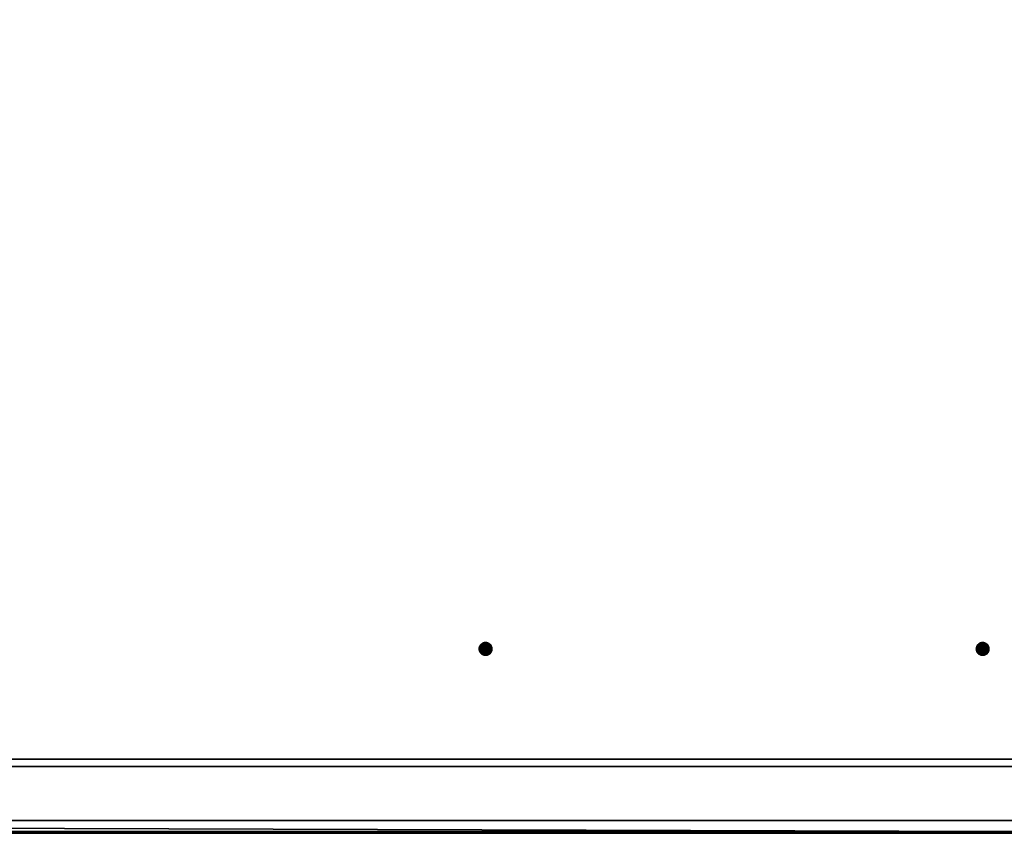
# Model space of a CAD drawing. Units: millimetres. Extents: x -9216 to 18088, y -518 to 10189.
# Drawn here: x 1968 to 2512, y -1 to 449 of the extents above; entities that cross this region are included whole.
import ezdxf

# ---------------------------------------------------------------- set-up
doc = ezdxf.new("R2010")
doc.units = ezdxf.units.MM
doc.layers.add('GESTELL', color=4, linetype='Continuous', lineweight=35)
doc.layers.add('TISCHPLATTE', color=4, linetype='Continuous', lineweight=35)

msp = doc.modelspace()

# ---------------------------------------------------------------- meshes
at = {"layer": 'GESTELL'}
mesh = msp.add_polyface(dxfattribs=at)
corners = [(641, 36, 685), (2761, 36, 685), (2761, 36, 721), (641, 36, 721), (2761, 40, 685), (641, 40, 685), (2761, 0, 721), (2761, 40, 725), (2761, 0, 725), (641, 40, 725), (641, 0, 721), (641, 0, 725)]
mesh.append_faces([[corners[k] for k in face] for face in [(0, 1, 2, 3), (10, 3, 2, 6), (4, 5, 9, 7), (0, 5, 4, 1), (10, 6, 8, 11), (11, 8, 7, 9)]])
mesh.append_faces([[corners[k] for k in face] for face in [(2, 8, 6), (9, 10, 11)]], dxfattribs={"vtx0": -1})
mesh.append_faces([[corners[k] for k in face] for face in [(2, 4, 7), (2, 7, 8), (9, 0, 3), (9, 3, 10)]], dxfattribs={"vtx0": -1, "vtx2": -1})
mesh.append_faces([[corners[k] for k in face] for face in [(2, 1, 4), (9, 5, 0)]], dxfattribs={"vtx2": -1})
at = {"layer": 'TISCHPLATTE'}
mesh = msp.add_polyface(dxfattribs=at)
corners = [(607.5, 6, 725), (607.5, 892, 725), (2793.5, 892, 725), (2793.5, 6, 725), (1411, 348.95, 732), (1409.89, 350.4, 732), (1409.76, 350.43, 732), (1409.63, 350.45, 732), (1409.5, 350.45, 732), (1409.37, 350.45, 732), (1409.24, 350.43, 732), (1409.11, 350.4, 732), (1410.65, 349.92, 735), (1410.56, 350.01, 735), (1410.56, 350.01, 732), (1410.65, 349.92, 732), (1410.46, 350.1, 735), (1410.46, 350.1, 732), (1410.36, 350.18, 735), (1410.36, 350.18, 732), (1410.25, 350.25, 735), (1410.25, 350.25, 732), (1410.13, 350.31, 735), (1410.13, 350.31, 732), (1410.01, 350.36, 735), (1410.01, 350.36, 732), (1409.89, 350.4, 735), (1409.76, 350.43, 735), (1409.63, 350.45, 735), (1409.5, 350.45, 735), (1409.37, 350.45, 735), (1409.24, 350.43, 735), (1409.11, 350.4, 735), (1408.99, 350.36, 735), (1408.99, 350.36, 732), (1408.87, 350.31, 735), (1408.87, 350.31, 732), (1408.75, 350.25, 735), (1408.75, 350.25, 732), (1408.64, 350.18, 735), (1408.64, 350.18, 732), (1408.54, 350.1, 735), (1408.54, 350.1, 732), (1408.44, 350.01, 735), (1408.44, 350.01, 732), (1408.35, 349.92, 735), (1408.35, 349.92, 732), (1549.3, 793.71, 745), (1549.59, 793.62, 745), (1549.59, 793.62, 732), (1549.3, 793.71, 732), (1549.89, 793.55, 745), (1549.89, 793.55, 732), (1550.19, 793.51, 745), (1550.19, 793.51, 732), (1550.5, 793.5, 745), (1550.5, 793.5, 732), (1550.81, 793.51, 745), (1550.81, 793.51, 732), (1551.11, 793.55, 745), (1551.11, 793.55, 732), (1551.41, 793.62, 745), (1551.41, 793.62, 732), (1551.7, 793.71, 745), (1551.7, 793.71, 732), (1824.59, 793.62, 745), (1824.89, 793.55, 745), (1824.89, 793.55, 732), (1824.59, 793.62, 732), (1825.19, 793.51, 745), (1825.19, 793.51, 732), (1825.5, 793.5, 745), (1825.5, 793.5, 732), (1825.81, 793.51, 745), (1825.81, 793.51, 732), (1826.11, 793.55, 745), (1826.11, 793.55, 732), (1826.41, 793.62, 745), (1826.41, 793.62, 732), (600.5, -1, 750), (2800.5, -1, 750), (2800.5, 899, 750), (600.5, 899, 750), (1410.99, 348.82, 735)]
mesh.append_faces([[corners[k] for k in face] for face in [(0, 1, 2, 3), (12, 13, 14, 15), (13, 16, 17, 14), (16, 18, 19, 17), (18, 20, 21, 19), (20, 22, 23, 21), (22, 24, 25, 23), (24, 26, 5, 25), (26, 27, 6, 5), (27, 28, 7, 6), (28, 29, 8, 7), (29, 30, 9, 8), (30, 31, 10, 9), (31, 32, 11, 10), (32, 33, 34, 11), (33, 35, 36, 34), (35, 37, 38, 36), (37, 39, 40, 38), (39, 41, 42, 40), (41, 43, 44, 42), (43, 45, 46, 44), (47, 48, 49, 50), (48, 51, 52, 49), (51, 53, 54, 52), (53, 55, 56, 54), (55, 57, 58, 56), (57, 59, 60, 58), (59, 61, 62, 60), (61, 63, 64, 62), (65, 66, 67, 68), (66, 69, 70, 67), (69, 71, 72, 70), (71, 73, 74, 72), (73, 75, 76, 74), (75, 77, 78, 76), (79, 80, 81, 82)]])
mesh.append_faces([[corners[k] for k in face] for face in [(4, 5, 6), (4, 6, 7), (4, 7, 8), (4, 8, 9), (4, 9, 10), (4, 10, 11), (83, 29, 28)]], dxfattribs={"vtx0": -1, "vtx2": -1})
mesh = msp.add_polyface(dxfattribs=at)
corners = [(2793.5, 6, 725), (2793.5, 892, 725), (2793.5, 892, 732), (2793.5, 6, 732), (2504, 101, 732), (2502.75, 103.68, 732), (2502.51, 103.87, 732), (2502.25, 104.03, 732), (2501.98, 104.17, 732), (2501.7, 104.29, 732), (2501.41, 104.38, 732), (2501.11, 104.45, 732), (2500.81, 104.49, 732), (2500.5, 104.5, 732), (2500.19, 104.49, 732), (2499.89, 104.45, 732), (2499.59, 104.38, 732), (2499.3, 104.29, 732), (2499.02, 104.17, 732), (2498.75, 104.03, 732), (2498.49, 103.87, 732), (2503.53, 102.75, 745), (2503.37, 103.01, 745), (2503.37, 103.01, 732), (2503.53, 102.75, 732), (2503.18, 103.25, 745), (2503.18, 103.25, 732), (2502.97, 103.47, 745), (2502.97, 103.47, 732), (2502.75, 103.68, 745), (2502.51, 103.87, 745), (2502.25, 104.03, 745), (2501.98, 104.17, 745), (2501.7, 104.29, 745), (2501.41, 104.38, 745), (2501.11, 104.45, 745), (2500.81, 104.49, 745), (2500.5, 104.5, 745), (2800.5, -1, 732), (2800.5, 899, 732), (2503.99, 100.69, 745), (2498.49, 103.87, 745), (2498.75, 104.03, 745), (2499.02, 104.17, 745), (2499.3, 104.29, 745), (2499.59, 104.38, 745), (2499.89, 104.45, 745), (2500.19, 104.49, 745)]
mesh.append_faces([[corners[k] for k in face] for face in [(0, 1, 2, 3), (21, 22, 23, 24), (22, 25, 26, 23), (25, 27, 28, 26), (27, 29, 5, 28), (29, 30, 6, 5), (30, 31, 7, 6), (31, 32, 8, 7), (32, 33, 9, 8), (33, 34, 10, 9), (34, 35, 11, 10), (35, 36, 12, 11), (36, 37, 13, 12)]])
mesh.append_faces([[corners[k] for k in face] for face in [(38, 3, 39)]], dxfattribs={"vtx0": -1, "vtx1": -1})
mesh.append_faces([[corners[k] for k in face] for face in [(4, 5, 6), (4, 6, 7), (4, 7, 8), (4, 8, 9), (4, 9, 10), (4, 10, 11), (4, 11, 12), (4, 12, 13), (4, 13, 14), (4, 14, 15), (4, 15, 16), (4, 16, 17), (4, 17, 18), (4, 18, 19), (4, 19, 20), (40, 41, 42), (40, 42, 43), (40, 43, 44), (40, 44, 45), (40, 45, 46), (40, 46, 47), (40, 47, 37), (40, 37, 36), (40, 36, 35), (40, 35, 34), (40, 34, 33), (40, 33, 32), (40, 32, 31), (40, 31, 30), (40, 30, 29)]], dxfattribs={"vtx0": -1, "vtx2": -1})
mesh = msp.add_polyface(dxfattribs=at)
corners = [(2504, 797, 732), (2498.49, 794.13, 732), (2498.75, 793.97, 732), (2499.02, 793.83, 732), (2499.3, 793.71, 732), (2499.59, 793.62, 732), (2499.89, 793.55, 732), (2500.19, 793.51, 732), (2500.5, 793.5, 732), (2500.81, 793.51, 732), (2501.11, 793.55, 732), (2501.41, 793.62, 732), (2501.7, 793.71, 732), (2501.98, 793.83, 732), (2502.25, 793.97, 732), (2502.51, 794.13, 732), (2500.5, 793.5, 745), (2500.81, 793.51, 745), (2501.11, 793.55, 745), (2501.41, 793.62, 745), (2501.7, 793.71, 745), (2501.98, 793.83, 745), (2502.25, 793.97, 745), (2502.51, 794.13, 745), (2502.75, 794.32, 745), (2502.75, 794.32, 732), (2502.97, 794.53, 745), (2502.97, 794.53, 732), (2503.18, 794.75, 745), (2503.18, 794.75, 732), (2503.37, 794.99, 745), (2503.37, 794.99, 732), (2503.53, 795.25, 745), (2503.53, 795.25, 732), (2800.5, 899, 732), (2793.5, 6, 732), (2793.5, 892, 732), (2800.5, 899, 750), (2800.5, -1, 750), (2800.5, -1, 732), (2503.99, 796.69, 745), (2500.19, 793.51, 745), (2499.89, 793.55, 745), (2499.59, 793.62, 745), (2499.3, 793.71, 745), (2499.02, 793.83, 745), (2498.75, 793.97, 745), (2498.49, 794.13, 745)]
mesh.append_faces([[corners[k] for k in face] for face in [(16, 17, 9, 8), (17, 18, 10, 9), (18, 19, 11, 10), (19, 20, 12, 11), (20, 21, 13, 12), (21, 22, 14, 13), (22, 23, 15, 14), (23, 24, 25, 15), (24, 26, 27, 25), (26, 28, 29, 27), (28, 30, 31, 29), (30, 32, 33, 31), (34, 37, 38, 39)]])
mesh.append_faces([[corners[k] for k in face] for face in [(0, 1, 2), (0, 2, 3), (0, 3, 4), (0, 4, 5), (0, 5, 6), (0, 6, 7), (0, 7, 8), (0, 8, 9), (0, 9, 10), (0, 10, 11), (0, 11, 12), (0, 12, 13), (0, 13, 14), (0, 14, 15), (34, 35, 36), (40, 24, 23), (40, 23, 22), (40, 22, 21), (40, 21, 20), (40, 20, 19), (40, 19, 18), (40, 18, 17), (40, 17, 16), (40, 16, 41), (40, 41, 42), (40, 42, 43), (40, 43, 44), (40, 44, 45), (40, 45, 46), (40, 46, 47)]], dxfattribs={"vtx0": -1, "vtx2": -1})
mesh = msp.add_polyface(dxfattribs=at)
corners = [(2229, 101, 732), (2225.5, 104.5, 732), (2225.19, 104.49, 732), (2500.5, 104.5, 745), (2500.19, 104.49, 745), (2500.19, 104.49, 732), (2500.5, 104.5, 732), (2499.89, 104.45, 745), (2499.89, 104.45, 732), (2499.59, 104.38, 745), (2499.59, 104.38, 732), (2499.3, 104.29, 745), (2499.3, 104.29, 732), (2499.02, 104.17, 745), (2499.02, 104.17, 732), (2498.75, 104.03, 745), (2498.75, 104.03, 732), (2498.49, 103.87, 745), (2498.49, 103.87, 732), (2498.25, 103.68, 745), (2498.25, 103.68, 732), (2498.03, 103.47, 745), (2498.03, 103.47, 732), (2497.82, 103.25, 745), (2497.82, 103.25, 732), (2228.18, 103.25, 745), (2227.97, 103.47, 745), (2227.97, 103.47, 732), (2228.18, 103.25, 732), (2227.75, 103.68, 745), (2227.75, 103.68, 732), (2227.51, 103.87, 745), (2227.51, 103.87, 732), (2227.25, 104.03, 745), (2227.25, 104.03, 732), (2226.98, 104.17, 745), (2226.98, 104.17, 732), (2226.7, 104.29, 745), (2226.7, 104.29, 732), (2226.41, 104.38, 745), (2226.41, 104.38, 732), (2226.11, 104.45, 745), (2226.11, 104.45, 732), (2225.81, 104.49, 745), (2225.81, 104.49, 732), (2225.5, 104.5, 745), (2225.19, 104.49, 745), (2224.89, 104.45, 745), (2224.89, 104.45, 732), (2224.59, 104.38, 745), (2224.59, 104.38, 732), (2224.3, 104.29, 745), (2224.3, 104.29, 732), (2224.02, 104.17, 745), (2224.02, 104.17, 732), (2223.75, 104.03, 745), (2223.75, 104.03, 732), (2223.49, 103.87, 745), (2223.49, 103.87, 732), (2223.25, 103.68, 745), (2223.25, 103.68, 732), (2223.03, 103.47, 745), (2223.03, 103.47, 732), (2222.82, 103.25, 745), (2222.82, 103.25, 732), (1826.41, 793.62, 745), (1826.7, 793.71, 745), (1826.7, 793.71, 732), (1826.41, 793.62, 732), (1826.98, 793.83, 745), (1826.98, 793.83, 732), (1827.25, 793.97, 745), (1827.25, 793.97, 732), (1827.51, 794.13, 745), (1827.51, 794.13, 732), (1827.75, 794.32, 745), (1827.75, 794.32, 732), (2498.25, 794.32, 745), (2498.49, 794.13, 745), (2498.49, 794.13, 732), (2498.25, 794.32, 732), (2498.75, 793.97, 745), (2498.75, 793.97, 732), (2499.02, 793.83, 745), (2499.02, 793.83, 732), (2499.3, 793.71, 745), (2499.3, 793.71, 732), (2499.59, 793.62, 745), (2499.59, 793.62, 732), (2499.89, 793.55, 745), (2499.89, 793.55, 732), (2500.19, 793.51, 745), (2500.19, 793.51, 732), (2500.5, 793.5, 745), (2500.5, 793.5, 732)]
mesh.append_faces([[corners[k] for k in face] for face in [(3, 4, 5, 6), (4, 7, 8, 5), (7, 9, 10, 8), (9, 11, 12, 10), (11, 13, 14, 12), (13, 15, 16, 14), (15, 17, 18, 16), (17, 19, 20, 18), (19, 21, 22, 20), (21, 23, 24, 22), (25, 26, 27, 28), (26, 29, 30, 27), (29, 31, 32, 30), (31, 33, 34, 32), (33, 35, 36, 34), (35, 37, 38, 36), (37, 39, 40, 38), (39, 41, 42, 40), (41, 43, 44, 42), (43, 45, 1, 44), (45, 46, 2, 1), (46, 47, 48, 2), (47, 49, 50, 48), (49, 51, 52, 50), (51, 53, 54, 52), (53, 55, 56, 54), (55, 57, 58, 56), (57, 59, 60, 58), (59, 61, 62, 60), (61, 63, 64, 62), (65, 66, 67, 68), (66, 69, 70, 67), (69, 71, 72, 70), (71, 73, 74, 72), (73, 75, 76, 74), (77, 78, 79, 80), (78, 81, 82, 79), (81, 83, 84, 82), (83, 85, 86, 84), (85, 87, 88, 86), (87, 89, 90, 88), (89, 91, 92, 90), (91, 93, 94, 92)]])
mesh.append_faces([[corners[k] for k in face] for face in [(0, 1, 2)]], dxfattribs={"vtx0": -1, "vtx2": -1})
mesh = msp.add_polyface(dxfattribs=at)
corners = [(2229, 101, 732), (2228.67, 102.48, 732), (2228.53, 102.75, 732), (2228.37, 103.01, 732), (2228.18, 103.25, 732), (2227.97, 103.47, 732), (2223.03, 103.47, 732), (2222.82, 103.25, 732), (2222.63, 103.01, 732), (2222.47, 102.75, 732), (2222.33, 102.48, 732), (2222.21, 102.2, 732), (2222.12, 101.91, 732), (2222.05, 101.61, 732), (2222.01, 101.31, 732), (2222, 101, 732), (2222.01, 100.69, 732), (2222.05, 100.39, 732), (2228.79, 102.2, 745), (2228.67, 102.48, 745), (2228.79, 102.2, 732), (2228.53, 102.75, 745), (2222.47, 102.75, 745), (2222.33, 102.48, 745), (2222.21, 102.2, 745), (2222.12, 101.91, 745), (2222.05, 101.61, 745), (2222.01, 101.31, 745), (2222, 101, 745), (2222.01, 100.69, 745), (2222.05, 100.39, 745), (2228.99, 100.69, 745), (2222.63, 103.01, 745), (2222.82, 103.25, 745), (2223.03, 103.47, 745), (2223.25, 103.68, 745), (2227.75, 103.68, 745), (2227.97, 103.47, 745), (2228.18, 103.25, 745), (2228.37, 103.01, 745)]
mesh.append_faces([[corners[k] for k in face] for face in [(18, 19, 1, 20), (19, 21, 2, 1), (22, 23, 10, 9), (23, 24, 11, 10), (24, 25, 12, 11), (25, 26, 13, 12), (26, 27, 14, 13), (27, 28, 15, 14), (28, 29, 16, 15), (29, 30, 17, 16)]])
mesh.append_faces([[corners[k] for k in face] for face in [(0, 1, 2), (0, 2, 3), (0, 3, 4), (0, 4, 5), (0, 6, 7), (0, 7, 8), (0, 8, 9), (0, 9, 10), (0, 10, 11), (0, 11, 12), (0, 12, 13), (0, 13, 14), (0, 14, 15), (0, 15, 16), (0, 16, 17), (31, 30, 29), (31, 29, 28), (31, 28, 27), (31, 27, 26), (31, 26, 25), (31, 25, 24), (31, 24, 23), (31, 23, 22), (31, 22, 32), (31, 32, 33), (31, 33, 34), (31, 34, 35), (31, 36, 37), (31, 37, 38), (31, 38, 39), (31, 39, 21), (31, 21, 19), (31, 19, 18)]], dxfattribs={"vtx0": -1, "vtx2": -1})
mesh = msp.add_polyface(dxfattribs=at)
corners = [(2504, 101, 732), (2498.49, 103.87, 732), (2498.25, 103.68, 732), (2498.03, 103.47, 732), (2229, 101, 732), (2227.97, 103.47, 732), (2227.75, 103.68, 732), (2227.51, 103.87, 732), (2227.25, 104.03, 732), (2226.98, 104.17, 732), (2226.7, 104.29, 732), (2226.41, 104.38, 732), (2226.11, 104.45, 732), (2225.81, 104.49, 732), (2225.5, 104.5, 732), (2225.19, 104.49, 732), (2224.89, 104.45, 732), (2224.59, 104.38, 732), (2224.3, 104.29, 732), (2224.02, 104.17, 732), (2223.75, 104.03, 732), (2223.49, 103.87, 732), (2223.25, 103.68, 732), (2223.03, 103.47, 732), (2497.82, 103.25, 745), (2497.63, 103.01, 745), (2497.63, 103.01, 732), (2497.82, 103.25, 732), (2497.47, 102.75, 745), (2497.47, 102.75, 732), (2228.53, 102.75, 745), (2228.37, 103.01, 745), (2228.37, 103.01, 732), (2228.53, 102.75, 732), (2228.18, 103.25, 745), (2228.18, 103.25, 732), (2222.82, 103.25, 745), (2222.63, 103.01, 745), (2222.63, 103.01, 732), (2222.82, 103.25, 732), (2222.47, 102.75, 745), (2222.47, 102.75, 732), (2228.99, 100.69, 745), (2223.25, 103.68, 745), (2223.49, 103.87, 745), (2223.75, 104.03, 745), (2224.02, 104.17, 745), (2224.3, 104.29, 745), (2224.59, 104.38, 745), (2224.89, 104.45, 745), (2225.19, 104.49, 745), (2225.5, 104.5, 745), (2225.81, 104.49, 745), (2226.11, 104.45, 745), (2226.41, 104.38, 745), (2226.7, 104.29, 745), (2226.98, 104.17, 745), (2227.25, 104.03, 745), (2227.51, 103.87, 745), (2227.75, 103.68, 745), (2503.99, 100.69, 745), (2498.03, 103.47, 745), (2498.25, 103.68, 745), (2498.49, 103.87, 745)]
mesh.append_faces([[corners[k] for k in face] for face in [(24, 25, 26, 27), (25, 28, 29, 26), (30, 31, 32, 33), (31, 34, 35, 32), (36, 37, 38, 39), (37, 40, 41, 38)]])
mesh.append_faces([[corners[k] for k in face] for face in [(0, 1, 2), (0, 2, 3), (4, 5, 6), (4, 6, 7), (4, 7, 8), (4, 8, 9), (4, 9, 10), (4, 10, 11), (4, 11, 12), (4, 12, 13), (4, 13, 14), (4, 15, 16), (4, 16, 17), (4, 17, 18), (4, 18, 19), (4, 19, 20), (4, 20, 21), (4, 21, 22), (4, 22, 23), (42, 43, 44), (42, 44, 45), (42, 45, 46), (42, 46, 47), (42, 47, 48), (42, 48, 49), (42, 49, 50), (42, 50, 51), (42, 51, 52), (42, 52, 53), (42, 53, 54), (42, 54, 55), (42, 55, 56), (42, 56, 57), (42, 57, 58), (42, 58, 59), (60, 61, 62), (60, 62, 63)]], dxfattribs={"vtx0": -1, "vtx2": -1})
mesh = msp.add_polyface(dxfattribs=at)
corners = [(2504, 101, 732), (2503.99, 101.31, 732), (2503.95, 101.61, 732), (2503.88, 101.91, 732), (2503.79, 102.2, 732), (2503.67, 102.48, 732), (2503.53, 102.75, 732), (2503.37, 103.01, 732), (2503.18, 103.25, 732), (2502.97, 103.47, 732), (2502.75, 103.68, 732), (2503.18, 98.75, 732), (2503.37, 98.99, 732), (2503.53, 99.25, 732), (2503.67, 99.52, 732), (2503.79, 99.8, 732), (2503.88, 100.09, 732), (2503.95, 100.39, 732), (2503.99, 100.69, 732), (2504, 101, 745), (2503.99, 101.31, 745), (2503.95, 101.61, 745), (2503.88, 101.91, 745), (2503.79, 102.2, 745), (2503.67, 102.48, 745), (2503.53, 102.75, 745), (2503.67, 99.52, 745), (2503.79, 99.8, 745), (2503.88, 100.09, 745), (2503.95, 100.39, 745), (2503.99, 100.69, 745), (2503.53, 99.25, 745), (2503.37, 98.99, 745), (2503.18, 98.75, 745), (2502.75, 103.68, 745), (2502.97, 103.47, 745), (2503.18, 103.25, 745), (2503.37, 103.01, 745)]
mesh.append_faces([[corners[k] for k in face] for face in [(19, 20, 1, 0), (20, 21, 2, 1), (21, 22, 3, 2), (22, 23, 4, 3), (23, 24, 5, 4), (24, 25, 6, 5), (26, 27, 15, 14), (27, 28, 16, 15), (28, 29, 17, 16), (29, 30, 18, 17), (30, 19, 0, 18)]])
mesh.append_faces([[corners[k] for k in face] for face in [(0, 17, 18), (30, 20, 19)]], dxfattribs={"vtx0": -1})
mesh.append_faces([[corners[k] for k in face] for face in [(0, 2, 3), (0, 3, 4), (0, 4, 5), (0, 5, 6), (0, 6, 7), (0, 7, 8), (0, 8, 9), (0, 9, 10), (0, 11, 12), (0, 12, 13), (0, 13, 14), (0, 14, 15), (0, 15, 16), (0, 16, 17), (30, 28, 27), (30, 27, 26), (30, 26, 31), (30, 31, 32), (30, 32, 33), (30, 34, 35), (30, 35, 36), (30, 36, 37), (30, 37, 25), (30, 25, 24), (30, 24, 23), (30, 23, 22), (30, 22, 21), (30, 21, 20)]], dxfattribs={"vtx0": -1, "vtx2": -1})
mesh.append_faces([[corners[k] for k in face] for face in [(0, 1, 2), (30, 29, 28)]], dxfattribs={"vtx2": -1})
mesh = msp.add_polyface(dxfattribs=at)
corners = [(607.5, 6, 725), (2793.5, 6, 725), (2793.5, 6, 732), (607.5, 6, 732), (1554, 101, 732), (1553.99, 101.31, 732), (1553.95, 101.61, 732), (1553.88, 101.91, 732), (1553.79, 102.2, 732), (1553.67, 102.48, 732), (1553.53, 102.75, 732), (1553.37, 103.01, 732), (1553.18, 103.25, 732), (1553.18, 98.75, 732), (1553.37, 98.99, 732), (1553.53, 99.25, 732), (1553.67, 99.52, 732), (1553.79, 99.8, 732), (1553.88, 100.09, 732), (1553.95, 100.39, 732), (1553.99, 100.69, 732), (1554, 101, 745), (1553.99, 101.31, 745), (1553.95, 101.61, 745), (1553.88, 101.91, 745), (1553.79, 102.2, 745), (1553.67, 102.48, 745), (1553.53, 102.75, 745), (1553.37, 103.01, 745), (1553.37, 98.99, 745), (1553.53, 99.25, 745), (1553.67, 99.52, 745), (1553.79, 99.8, 745), (1553.88, 100.09, 745), (1553.95, 100.39, 745), (1553.99, 100.69, 745), (2800.5, -1, 732), (2800.5, -1, 750), (600.5, -1, 750), (600.5, -1, 732), (1553.18, 98.75, 745), (1553.18, 103.25, 745)]
mesh.append_faces([[corners[k] for k in face] for face in [(0, 1, 2, 3), (21, 22, 5, 4), (22, 23, 6, 5), (23, 24, 7, 6), (24, 25, 8, 7), (25, 26, 9, 8), (26, 27, 10, 9), (27, 28, 11, 10), (29, 30, 15, 14), (30, 31, 16, 15), (31, 32, 17, 16), (32, 33, 18, 17), (33, 34, 19, 18), (34, 35, 20, 19), (35, 21, 4, 20), (36, 37, 38, 39)]])
mesh.append_faces([[corners[k] for k in face] for face in [(4, 19, 20), (35, 22, 21)]], dxfattribs={"vtx0": -1})
mesh.append_faces([[corners[k] for k in face] for face in [(4, 6, 7), (4, 7, 8), (4, 8, 9), (4, 9, 10), (4, 10, 11), (4, 11, 12), (4, 13, 14), (4, 14, 15), (4, 15, 16), (4, 16, 17), (4, 17, 18), (4, 18, 19), (35, 33, 32), (35, 32, 31), (35, 31, 30), (35, 30, 29), (35, 29, 40), (35, 41, 28), (35, 28, 27), (35, 27, 26), (35, 26, 25), (35, 25, 24), (35, 24, 23), (35, 23, 22)]], dxfattribs={"vtx0": -1, "vtx2": -1})
mesh.append_faces([[corners[k] for k in face] for face in [(4, 5, 6), (35, 34, 33)]], dxfattribs={"vtx2": -1})
mesh = msp.add_polyface(dxfattribs=at)
corners = [(1270, 101, 732), (1265.02, 97.83, 732), (1265.3, 97.71, 732), (1265.59, 97.62, 732), (1265.89, 97.55, 732), (1266.19, 97.51, 732), (1266.5, 97.5, 732), (1266.81, 97.51, 732), (1267.11, 97.55, 732), (1267.41, 97.62, 732), (1267.7, 97.71, 732), (1267.98, 97.83, 732), (1263.82, 98.75, 745), (1264.03, 98.53, 745), (1264.03, 98.53, 732), (1263.82, 98.75, 732), (1264.25, 98.32, 745), (1264.25, 98.32, 732), (1264.49, 98.13, 745), (1264.49, 98.13, 732), (1264.75, 97.97, 745), (1264.75, 97.97, 732), (1265.02, 97.83, 745), (1265.3, 97.71, 745), (1265.59, 97.62, 745), (1265.89, 97.55, 745), (1266.19, 97.51, 745), (1266.5, 97.5, 745), (1266.81, 97.51, 745), (1267.11, 97.55, 745), (1267.41, 97.62, 745), (1267.7, 97.71, 745), (1267.98, 97.83, 745), (1268.25, 97.97, 745), (1268.25, 97.97, 732), (1268.51, 98.13, 745), (1268.51, 98.13, 732), (1268.75, 98.32, 745), (1268.75, 98.32, 732), (1268.97, 98.53, 745), (1268.97, 98.53, 732), (1269.18, 98.75, 745), (1269.18, 98.75, 732), (600.5, -1, 732), (607.5, 6, 732), (2800.5, -1, 732), (1269.99, 100.69, 745)]
mesh.append_faces([[corners[k] for k in face] for face in [(12, 13, 14, 15), (13, 16, 17, 14), (16, 18, 19, 17), (18, 20, 21, 19), (20, 22, 1, 21), (22, 23, 2, 1), (23, 24, 3, 2), (24, 25, 4, 3), (25, 26, 5, 4), (26, 27, 6, 5), (27, 28, 7, 6), (28, 29, 8, 7), (29, 30, 9, 8), (30, 31, 10, 9), (31, 32, 11, 10), (32, 33, 34, 11), (33, 35, 36, 34), (35, 37, 38, 36), (37, 39, 40, 38), (39, 41, 42, 40)]])
mesh.append_faces([[corners[k] for k in face] for face in [(43, 44, 45)]], dxfattribs={"vtx0": -1, "vtx1": -1})
mesh.append_faces([[corners[k] for k in face] for face in [(0, 1, 2), (0, 2, 3), (0, 3, 4), (0, 4, 5), (0, 5, 6), (0, 6, 7), (0, 7, 8), (0, 8, 9), (0, 9, 10), (0, 10, 11), (46, 33, 32), (46, 32, 31), (46, 31, 30), (46, 30, 29), (46, 29, 28), (46, 28, 27), (46, 27, 26), (46, 26, 25), (46, 25, 24), (46, 24, 23), (46, 23, 22), (46, 22, 20)]], dxfattribs={"vtx0": -1, "vtx2": -1})
mesh = msp.add_polyface(dxfattribs=at)
corners = [(1905.5, 69, 732), (1905.48, 69.44, 732), (1905.42, 69.87, 732), (1905.33, 70.29, 732), (1905.2, 70.71, 732), (1905.03, 71.11, 732), (1904.83, 71.5, 732), (1904.6, 71.87, 732), (1904.33, 72.21, 732), (1904.33, 65.79, 732), (1904.6, 66.13, 732), (1904.83, 66.5, 732), (1905.03, 66.89, 732), (1905.2, 67.29, 732), (1905.33, 67.71, 732), (1905.42, 68.13, 732), (1905.48, 68.56, 732), (2222.05, 100.39, 745), (2222.12, 100.09, 745), (2222.12, 100.09, 732), (2222.05, 100.39, 732), (2222.21, 99.8, 745), (2222.21, 99.8, 732), (1905.5, 69, 745), (1905.48, 69.44, 745), (1905.42, 69.87, 745), (1905.33, 70.29, 745), (1905.2, 70.71, 745), (1905.03, 71.11, 745), (1904.83, 71.5, 745), (1904.83, 66.5, 745), (1905.03, 66.89, 745), (1905.2, 67.29, 745), (1905.33, 67.71, 745), (1905.42, 68.13, 745), (1905.48, 68.56, 745), (2800.5, -1, 732), (607.5, 6, 732), (2793.5, 6, 732), (1904.6, 66.13, 745), (1904.33, 65.79, 745), (1904.33, 72.21, 745), (1904.6, 71.87, 745)]
mesh.append_faces([[corners[k] for k in face] for face in [(17, 18, 19, 20), (18, 21, 22, 19), (23, 24, 1, 0), (24, 25, 2, 1), (25, 26, 3, 2), (26, 27, 4, 3), (27, 28, 5, 4), (28, 29, 6, 5), (30, 31, 12, 11), (31, 32, 13, 12), (32, 33, 14, 13), (33, 34, 15, 14), (34, 35, 16, 15), (35, 23, 0, 16)]])
mesh.append_faces([[corners[k] for k in face] for face in [(0, 15, 16), (35, 24, 23)]], dxfattribs={"vtx0": -1})
mesh.append_faces([[corners[k] for k in face] for face in [(0, 2, 3), (0, 3, 4), (0, 4, 5), (0, 5, 6), (0, 6, 7), (0, 7, 8), (0, 9, 10), (0, 10, 11), (0, 11, 12), (0, 12, 13), (0, 13, 14), (0, 14, 15), (36, 37, 38), (35, 33, 32), (35, 32, 31), (35, 31, 30), (35, 30, 39), (35, 39, 40), (35, 41, 42), (35, 42, 29), (35, 29, 28), (35, 28, 27), (35, 27, 26), (35, 26, 25), (35, 25, 24)]], dxfattribs={"vtx0": -1, "vtx2": -1})
mesh.append_faces([[corners[k] for k in face] for face in [(0, 1, 2), (35, 34, 33)]], dxfattribs={"vtx2": -1})
mesh = msp.add_polyface(dxfattribs=at)
corners = [(2229, 101, 732), (2222.05, 100.39, 732), (2222.12, 100.09, 732), (2222.21, 99.8, 732), (2222.33, 99.52, 732), (2222.47, 99.25, 732), (2222.63, 98.99, 732), (2222.82, 98.75, 732), (2223.03, 98.53, 732), (2223.25, 98.32, 732), (2223.49, 98.13, 732), (2223.75, 97.97, 732), (2224.02, 97.83, 732), (2224.3, 97.71, 732), (2224.59, 97.62, 732), (2222.21, 99.8, 745), (2222.33, 99.52, 745), (2222.47, 99.25, 745), (2222.63, 98.99, 745), (2222.82, 98.75, 745), (2223.03, 98.53, 745), (2223.25, 98.32, 745), (2223.49, 98.13, 745), (2223.75, 97.97, 745), (2224.02, 97.83, 745), (2224.3, 97.71, 745), (2224.59, 97.62, 745), (2224.89, 97.55, 745), (2224.89, 97.55, 732), (2225.19, 97.51, 745), (2225.19, 97.51, 732), (2225.5, 97.5, 745), (2225.5, 97.5, 732), (2225.81, 97.51, 745), (2225.81, 97.51, 732), (2226.11, 97.55, 745), (2226.11, 97.55, 732), (2228.99, 100.69, 745), (2222.12, 100.09, 745), (2222.05, 100.39, 745)]
mesh.append_faces([[corners[k] for k in face] for face in [(15, 16, 4, 3), (16, 17, 5, 4), (17, 18, 6, 5), (18, 19, 7, 6), (19, 20, 8, 7), (20, 21, 9, 8), (21, 22, 10, 9), (22, 23, 11, 10), (23, 24, 12, 11), (24, 25, 13, 12), (25, 26, 14, 13), (26, 27, 28, 14), (27, 29, 30, 28), (29, 31, 32, 30), (31, 33, 34, 32), (33, 35, 36, 34)]])
mesh.append_faces([[corners[k] for k in face] for face in [(0, 1, 2), (0, 2, 3), (0, 3, 4), (0, 4, 5), (0, 5, 6), (0, 6, 7), (0, 7, 8), (0, 8, 9), (0, 9, 10), (0, 10, 11), (0, 11, 12), (0, 12, 13), (0, 13, 14), (37, 27, 26), (37, 26, 25), (37, 25, 24), (37, 24, 23), (37, 23, 22), (37, 22, 21), (37, 21, 20), (37, 20, 19), (37, 19, 18), (37, 18, 17), (37, 17, 16), (37, 16, 15), (37, 15, 38), (37, 38, 39)]], dxfattribs={"vtx0": -1, "vtx2": -1})
mesh = msp.add_polyface(dxfattribs=at)
corners = [(2229, 101, 732), (2224.59, 97.62, 732), (2224.89, 97.55, 732), (2225.19, 97.51, 732), (2225.5, 97.5, 732), (2225.81, 97.51, 732), (2226.11, 97.55, 732), (2226.41, 97.62, 732), (2226.7, 97.71, 732), (2226.98, 97.83, 732), (2227.25, 97.97, 732), (2227.51, 98.13, 732), (2227.75, 98.32, 732), (2227.97, 98.53, 732), (2228.18, 98.75, 732), (2228.37, 98.99, 732), (2228.53, 99.25, 732), (2228.67, 99.52, 732), (2226.11, 97.55, 745), (2226.41, 97.62, 745), (2226.7, 97.71, 745), (2226.98, 97.83, 745), (2227.25, 97.97, 745), (2227.51, 98.13, 745), (2227.75, 98.32, 745), (2227.97, 98.53, 745), (2228.18, 98.75, 745), (2228.37, 98.99, 745), (2228.53, 99.25, 745), (2228.67, 99.52, 745), (2228.79, 99.8, 745), (2228.79, 99.8, 732), (2228.99, 100.69, 745), (2225.81, 97.51, 745), (2225.5, 97.5, 745), (2225.19, 97.51, 745), (2224.89, 97.55, 745)]
mesh.append_faces([[corners[k] for k in face] for face in [(18, 19, 7, 6), (19, 20, 8, 7), (20, 21, 9, 8), (21, 22, 10, 9), (22, 23, 11, 10), (23, 24, 12, 11), (24, 25, 13, 12), (25, 26, 14, 13), (26, 27, 15, 14), (27, 28, 16, 15), (28, 29, 17, 16), (29, 30, 31, 17)]])
mesh.append_faces([[corners[k] for k in face] for face in [(0, 1, 2), (0, 2, 3), (0, 3, 4), (0, 4, 5), (0, 5, 6), (0, 6, 7), (0, 7, 8), (0, 8, 9), (0, 9, 10), (0, 10, 11), (0, 11, 12), (0, 12, 13), (0, 13, 14), (0, 14, 15), (0, 15, 16), (0, 16, 17), (32, 29, 28), (32, 28, 27), (32, 27, 26), (32, 26, 25), (32, 25, 24), (32, 24, 23), (32, 23, 22), (32, 22, 21), (32, 21, 20), (32, 20, 19), (32, 19, 18), (32, 18, 33), (32, 33, 34), (32, 34, 35), (32, 35, 36)]], dxfattribs={"vtx0": -1, "vtx2": -1})
mesh = msp.add_polyface(dxfattribs=at)
corners = [(2504, 101, 732), (2498.03, 103.47, 732), (2497.82, 103.25, 732), (2497.63, 103.01, 732), (2497.47, 102.75, 732), (2497.33, 102.48, 732), (2497.21, 102.2, 732), (2497.12, 101.91, 732), (2497.05, 101.61, 732), (2497.01, 101.31, 732), (2497, 101, 732), (2497.01, 100.69, 732), (2497.05, 100.39, 732), (2229, 101, 732), (2228.99, 101.31, 732), (2228.95, 101.61, 732), (2228.88, 101.91, 732), (2228.79, 102.2, 732), (2228.67, 102.48, 732), (2228.95, 100.39, 732), (2228.99, 100.69, 732), (2497.47, 102.75, 745), (2497.33, 102.48, 745), (2497.21, 102.2, 745), (2497.12, 101.91, 745), (2497.05, 101.61, 745), (2497.01, 101.31, 745), (2497, 101, 745), (2497.01, 100.69, 745), (2229, 101, 745), (2228.99, 101.31, 745), (2228.95, 101.61, 745), (2228.88, 101.91, 745), (2228.79, 102.2, 745), (2228.99, 100.69, 745), (2503.99, 100.69, 745), (2497.05, 100.39, 745), (2497.63, 103.01, 745), (2497.82, 103.25, 745), (2498.03, 103.47, 745)]
mesh.append_faces([[corners[k] for k in face] for face in [(21, 22, 5, 4), (22, 23, 6, 5), (23, 24, 7, 6), (24, 25, 8, 7), (25, 26, 9, 8), (26, 27, 10, 9), (27, 28, 11, 10), (29, 30, 14, 13), (30, 31, 15, 14), (31, 32, 16, 15), (32, 33, 17, 16), (34, 29, 13, 20)]])
mesh.append_faces([[corners[k] for k in face] for face in [(13, 19, 20), (34, 30, 29)]], dxfattribs={"vtx0": -1})
mesh.append_faces([[corners[k] for k in face] for face in [(0, 1, 2), (0, 2, 3), (0, 3, 4), (0, 4, 5), (0, 5, 6), (0, 6, 7), (0, 7, 8), (0, 8, 9), (0, 9, 10), (0, 10, 11), (0, 11, 12), (13, 15, 16), (13, 16, 17), (13, 17, 18), (34, 33, 32), (34, 32, 31), (34, 31, 30), (35, 36, 28), (35, 28, 27), (35, 27, 26), (35, 26, 25), (35, 25, 24), (35, 24, 23), (35, 23, 22), (35, 22, 21), (35, 21, 37), (35, 37, 38), (35, 38, 39)]], dxfattribs={"vtx0": -1, "vtx2": -1})
mesh.append_faces([[corners[k] for k in face] for face in [(13, 14, 15)]], dxfattribs={"vtx2": -1})
mesh = msp.add_polyface(dxfattribs=at)
corners = [(2504, 101, 732), (2497.05, 100.39, 732), (2497.12, 100.09, 732), (2497.21, 99.8, 732), (2497.33, 99.52, 732), (2497.47, 99.25, 732), (2497.63, 98.99, 732), (2497.82, 98.75, 732), (2498.03, 98.53, 732), (2498.25, 98.32, 732), (2498.49, 98.13, 732), (2229, 101, 732), (2228.67, 99.52, 732), (2228.79, 99.8, 732), (2228.88, 100.09, 732), (2228.95, 100.39, 732), (2497.01, 100.69, 745), (2497.05, 100.39, 745), (2497.01, 100.69, 732), (2497.12, 100.09, 745), (2497.21, 99.8, 745), (2497.33, 99.52, 745), (2497.47, 99.25, 745), (2497.63, 98.99, 745), (2497.82, 98.75, 745), (2498.03, 98.53, 745), (2498.25, 98.32, 745), (2498.49, 98.13, 745), (2498.75, 97.97, 745), (2498.75, 97.97, 732), (2499.02, 97.83, 745), (2499.02, 97.83, 732), (2499.3, 97.71, 745), (2499.3, 97.71, 732), (2499.59, 97.62, 745), (2499.59, 97.62, 732), (2499.89, 97.55, 745), (2499.89, 97.55, 732), (2500.19, 97.51, 745), (2500.19, 97.51, 732), (2500.5, 97.5, 745), (2500.5, 97.5, 732), (2228.79, 99.8, 745), (2228.88, 100.09, 745), (2228.95, 100.39, 745), (2228.99, 100.69, 745), (2228.99, 100.69, 732), (2228.67, 99.52, 745), (2503.99, 100.69, 745)]
mesh.append_faces([[corners[k] for k in face] for face in [(16, 17, 1, 18), (17, 19, 2, 1), (19, 20, 3, 2), (20, 21, 4, 3), (21, 22, 5, 4), (22, 23, 6, 5), (23, 24, 7, 6), (24, 25, 8, 7), (25, 26, 9, 8), (26, 27, 10, 9), (27, 28, 29, 10), (28, 30, 31, 29), (30, 32, 33, 31), (32, 34, 35, 33), (34, 36, 37, 35), (36, 38, 39, 37), (38, 40, 41, 39), (42, 43, 14, 13), (43, 44, 15, 14), (44, 45, 46, 15)]])
mesh.append_faces([[corners[k] for k in face] for face in [(0, 1, 2), (0, 2, 3), (0, 3, 4), (0, 4, 5), (0, 5, 6), (0, 6, 7), (0, 7, 8), (0, 8, 9), (0, 9, 10), (11, 12, 13), (11, 13, 14), (11, 14, 15), (45, 43, 42), (45, 42, 47), (48, 27, 26), (48, 26, 25), (48, 25, 24), (48, 24, 23), (48, 23, 22), (48, 22, 21), (48, 21, 20), (48, 20, 19), (48, 19, 17)]], dxfattribs={"vtx0": -1, "vtx2": -1})
mesh.append_faces([[corners[k] for k in face] for face in [(45, 44, 43)]], dxfattribs={"vtx2": -1})
mesh = msp.add_polyface(dxfattribs=at)
corners = [(2504, 101, 732), (2498.49, 98.13, 732), (2498.75, 97.97, 732), (2499.02, 97.83, 732), (2499.3, 97.71, 732), (2499.59, 97.62, 732), (2499.89, 97.55, 732), (2500.19, 97.51, 732), (2500.5, 97.5, 732), (2500.81, 97.51, 732), (2501.11, 97.55, 732), (2501.41, 97.62, 732), (2501.7, 97.71, 732), (2501.98, 97.83, 732), (2502.25, 97.97, 732), (2502.51, 98.13, 732), (2502.75, 98.32, 732), (2502.97, 98.53, 732), (2500.5, 97.5, 745), (2500.81, 97.51, 745), (2501.11, 97.55, 745), (2501.41, 97.62, 745), (2501.7, 97.71, 745), (2501.98, 97.83, 745), (2502.25, 97.97, 745), (2502.51, 98.13, 745), (2502.75, 98.32, 745), (2502.97, 98.53, 745), (2503.18, 98.75, 745), (2503.18, 98.75, 732), (2503.37, 98.99, 745), (2503.37, 98.99, 732), (2503.99, 100.69, 745), (2500.19, 97.51, 745), (2499.89, 97.55, 745), (2499.59, 97.62, 745), (2499.3, 97.71, 745), (2499.02, 97.83, 745), (2498.75, 97.97, 745), (2498.49, 98.13, 745)]
mesh.append_faces([[corners[k] for k in face] for face in [(18, 19, 9, 8), (19, 20, 10, 9), (20, 21, 11, 10), (21, 22, 12, 11), (22, 23, 13, 12), (23, 24, 14, 13), (24, 25, 15, 14), (25, 26, 16, 15), (26, 27, 17, 16), (27, 28, 29, 17), (28, 30, 31, 29)]])
mesh.append_faces([[corners[k] for k in face] for face in [(0, 1, 2), (0, 2, 3), (0, 3, 4), (0, 4, 5), (0, 5, 6), (0, 6, 7), (0, 7, 8), (0, 8, 9), (0, 9, 10), (0, 10, 11), (0, 11, 12), (0, 12, 13), (0, 13, 14), (0, 14, 15), (0, 15, 16), (0, 16, 17), (32, 27, 26), (32, 26, 25), (32, 25, 24), (32, 24, 23), (32, 23, 22), (32, 22, 21), (32, 21, 20), (32, 20, 19), (32, 19, 18), (32, 18, 33), (32, 33, 34), (32, 34, 35), (32, 35, 36), (32, 36, 37), (32, 37, 38), (32, 38, 39)]], dxfattribs={"vtx0": -1, "vtx2": -1})
mesh = msp.add_polyface(dxfattribs=at)
corners = [(2504, 101, 732), (2502.97, 98.53, 732), (2503.18, 98.75, 732), (2644.5, 69, 732), (2641.61, 73.53, 732), (2641.21, 73.7, 732), (2640.79, 73.83, 732), (2640.37, 73.92, 732), (2639.94, 73.98, 732), (2639.5, 74, 732), (2639.06, 73.98, 732), (2638.63, 73.92, 732), (2638.21, 73.83, 732), (2637.79, 73.7, 732), (2637.39, 73.53, 732), (2503.37, 98.99, 745), (2503.53, 99.25, 745), (2503.53, 99.25, 732), (2503.37, 98.99, 732), (2503.67, 99.52, 745), (2503.67, 99.52, 732), (2643.6, 71.87, 745), (2643.33, 72.21, 745), (2643.33, 72.21, 732), (2643.6, 71.87, 732), (2643.04, 72.54, 745), (2643.04, 72.54, 732), (2642.71, 72.83, 745), (2642.71, 72.83, 732), (2642.37, 73.1, 745), (2642.37, 73.1, 732), (2642, 73.33, 745), (2642, 73.33, 732), (2641.61, 73.53, 745), (2641.21, 73.7, 745), (2640.79, 73.83, 745), (2640.37, 73.92, 745), (2639.94, 73.98, 745), (2639.5, 74, 745), (2639.06, 73.98, 745), (2638.63, 73.92, 745), (2638.21, 73.83, 745), (2637.79, 73.7, 745), (2637.39, 73.53, 745), (2637, 73.33, 745), (2637, 73.33, 732), (2636.63, 73.1, 745), (2636.63, 73.1, 732), (2636.29, 72.83, 745), (2636.29, 72.83, 732), (2635.96, 72.54, 745), (2635.96, 72.54, 732), (2635.67, 72.21, 745), (2635.67, 72.21, 732), (2635.4, 71.87, 745), (2635.4, 71.87, 732), (2644.48, 68.56, 745), (2503.99, 100.69, 745), (2503.18, 98.75, 745), (2502.97, 98.53, 745)]
mesh.append_faces([[corners[k] for k in face] for face in [(15, 16, 17, 18), (16, 19, 20, 17), (21, 22, 23, 24), (22, 25, 26, 23), (25, 27, 28, 26), (27, 29, 30, 28), (29, 31, 32, 30), (31, 33, 4, 32), (33, 34, 5, 4), (34, 35, 6, 5), (35, 36, 7, 6), (36, 37, 8, 7), (37, 38, 9, 8), (38, 39, 10, 9), (39, 40, 11, 10), (40, 41, 12, 11), (41, 42, 13, 12), (42, 43, 14, 13), (43, 44, 45, 14), (44, 46, 47, 45), (46, 48, 49, 47), (48, 50, 51, 49), (50, 52, 53, 51), (52, 54, 55, 53)]])
mesh.append_faces([[corners[k] for k in face] for face in [(0, 1, 2), (3, 4, 5), (3, 5, 6), (3, 6, 7), (3, 7, 8), (3, 8, 9), (3, 9, 10), (3, 10, 11), (3, 11, 12), (3, 12, 13), (3, 13, 14), (56, 41, 40), (56, 40, 39), (56, 39, 38), (56, 38, 37), (56, 37, 36), (56, 36, 35), (56, 35, 34), (57, 58, 59)]], dxfattribs={"vtx0": -1, "vtx2": -1})

doc.saveas('drawing.dxf')
